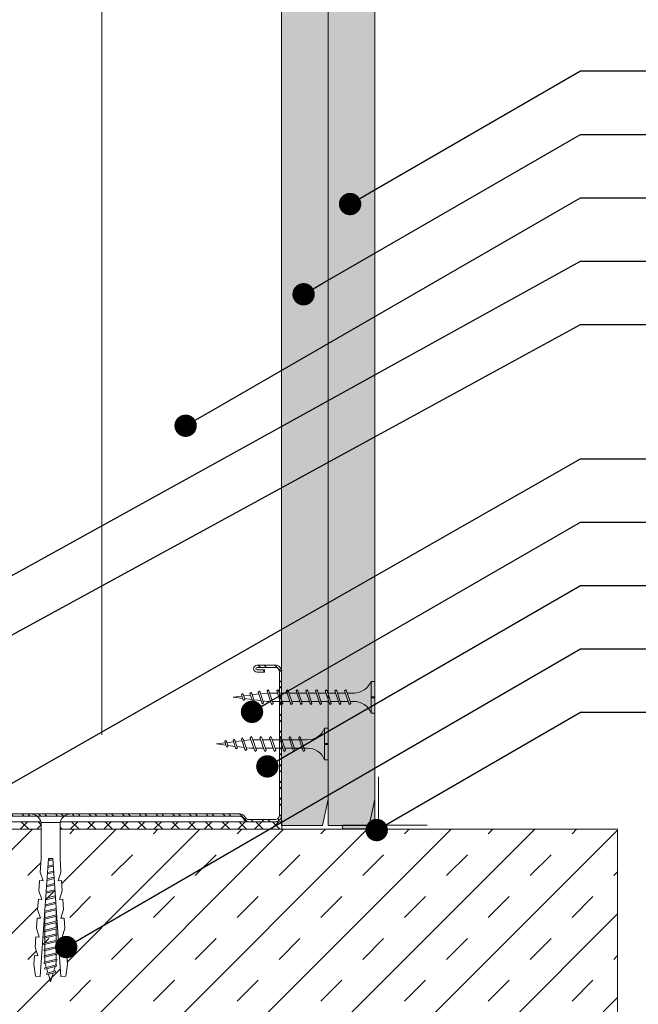
# Model space of a CAD drawing. Units: millimetres. Extents: x 285 to 6585, y 510 to 13875.
# Drawn here: x 903 to 1069, y 6995 to 7259 of the extents above; entities that cross this region are included whole.
import ezdxf
from ezdxf import colors
from ezdxf.entities.mleader import LeaderData, LeaderLine
from ezdxf.math import Vec2, Vec3

# ---------------------------------------------------------------- set-up
doc = ezdxf.new("R2010")
doc.units = ezdxf.units.MM
doc.linetypes.add('DASHED2', pattern=[0.375, 0.25, -0.125])
for name, color, linetype, lineweight in [('DLS_AlçıLevha', 7, 'Continuous', 13), ('DLS_DerzBandı', 7, 'Continuous', 0), ('DLS_DERZTEK', 32, 'Continuous', 0), ('DLS_Dübel', 32, 'Continuous', 0), ('DLS_Hatch', 252, 'Continuous', 0), ('DLS_Hatch_BOARDEX', 30, 'Continuous', 0), ('DLS_Hatch_COREX', 82, 'Continuous', 0), ('DLS_Insulation', 44, 'BATTING', 0), ('DLS_Kesik', 151, 'DASHED2', 5), ('DLS_Multileader', 9, 'Continuous', 0), ('DLS_Profil_C', 4, 'Continuous', 0), ('DLS_Vida', 251, 'Continuous', 0)]:
    doc.layers.add(name, color=color, linetype=linetype, lineweight=lineweight)
doc.styles.get("Standard").update_dxf_attribs({"font": 'arial.ttf'})
doc.linetypes.add('BATTING', pattern='A,0.00254,-2.54,[134,ltypeshp.shx,S=2.54,R=0,X=-2.54,Y=0],-5.08,[134,ltypeshp.shx,S=2.54,R=180,X=2.54,Y=0],-2.54', length=10.16254)

# ---------------------------------------------------------------- blocks, each defined once
blk = doc.blocks.new('*U103')
at = {"layer": 'DLS_Hatch_BOARDEX'}
h = blk.add_hatch(dxfattribs=at)
h.set_pattern_fill('AR-SAND', color=256, scale=0.01, style=0)
h.set_pattern_definition([(37.5, (22.0093, -6e-16), (-0.0160003, 0.489413), [0, -0.38608, 0, -0.4318, 0, -0.41275]), (7.5, (22.0093, -6e-16), (0.449523, 0.716825), [0, -0.20828, 0, -0.34798, 0, -0.13335]), (327.5, (21.6969, -6e-16), (0.7909924, 0.001437), [0, -0.127, 0, -0.4572, 0, -0.5969]), (317.5, (21.6969, -6e-16), (0.763556, 0.22293), [0, -0.0635, 0, -0.29972, 0, -0.3429])])
h.paths.add_polyline_path([(53.089, 1.25), (23.955, 1.25), (23.255, 1.1), (23.255, 0), (53.789, 0), (53.789, 1.1)])
at = {"layer": 'DLS_AlçıLevha'}
blk.add_lwpolyline([(53.089, 1.25), (23.955, 1.25), (23.255, 1.1), (23.255, 0), (53.789, 0), (53.789, 1.1)], close=True, dxfattribs=at)
blk = doc.blocks.new('*U104')
at = {"layer": 'DLS_Hatch_COREX'}
h = blk.add_hatch(dxfattribs=at)
h.set_pattern_fill('AR-SAND', color=256, scale=0.015, style=0)
h.set_pattern_definition([(37.5, (-20.86993, 0), (-0.0240005, 0.73412), [0, -0.57912, 0, -0.6477, 0, -0.619125]), (7.5, (-20.8699, 0), (0.674285, 1.075238), [0, -0.31242, 0, -0.52197, 0, -0.200025]), (327.5, (-21.33856, 0), (1.1864886, 0.002156), [0, -0.1905, 0, -0.6858, 0, -0.89535]), (317.5, (-21.3386, 0), (1.145335, 0.334394), [0, -0.09525, 0, -0.44958, 0, -0.51435])])
h.paths.add_polyline_path([(31.65, 1.25), (2.515, 1.25), (1.815, 1.1), (1.815, 0), (32.35, 0), (32.35, 1.1)])
at = {"layer": 'DLS_AlçıLevha'}
blk.add_lwpolyline([(31.65, 1.25), (2.515, 1.25), (1.815, 1.1), (1.815, 0), (32.35, 0), (32.35, 1.1)], close=True, dxfattribs=at)
blk = doc.blocks.new('DLS_SesYalıtımBandı_50')
h = blk.add_hatch()
h.set_pattern_fill('ANSI37', color=256)
h.set_pattern_definition([(45, (-2656.198, 392.5695), (-2.245064, 2.245064), []), (135, (-2656.198, 392.5695), (-2.245064, -2.245064), [])])
h.paths.add_polyline_path([(74.59, 0), (-24.5, 0), (-24.5, 2), (74.59, 2)])
at = {"color": 1}
blk.add_lwpolyline([(74.59, 0), (-24.5, 0), (-24.5, 2), (74.59, 2)], close=True, dxfattribs=at)
blk = doc.blocks.new('DLS_DerzDolguAlci_DERZTEK_Köşe')
at = {"layer": 'DLS_DERZTEK'}
blk.add_hatch(color=256, dxfattribs=at).paths.add_polyline_path([(-0.7, -0.85), (-0.7, -0.15), (0, 0), (-0.8, 0), (-0.8, -0.85, 0.544733)])
at = {"layer": 'DLS_DerzBandı'}
blk.add_lwpolyline([(0.6, 0.1), (-0.7, 0.1), (-0.7, 1.4)], dxfattribs=at)
at = {"layer": 'DLS_DERZTEK'}
blk.add_lwpolyline([(-0.8, -0.15), (-0.8, -0.85, 0.544733), (-0.7, -0.85), (-0.7, -0.15), (0, 0), (-0.8, 0)], format="xyb", close=True, dxfattribs=at)
blk = doc.blocks.new('DLS_Vida_Dubel')
blk.add_wipeout([(-0.229, -0.252), (-0.229, 0.252), (-1.559, 0.278), (-1.794, 0.202), (-1.788, 0.294), (-2.062, 0.313), (-2.297, 0.237), (-2.294, 0.329), (-2.565, 0.348), (-2.8, 0.273), (-2.794, 0.364), (-3.068, 0.383), (-3.303, 0.308), (-3.297, 0.399), (-3.571, 0.418), (-3.806, 0.343), (-3.8, 0.434), (-4.028, 0.45), (-4.353, 0.404), (-4.362, 0.276), (-1.193, 0.055), (-1.193, -0.055), (-4.362, -0.276), (-4.353, -0.404), (-4.028, -0.45), (-3.8, -0.434), (-3.806, -0.343), (-3.571, -0.418), (-3.297, -0.399), (-3.303, -0.308), (-3.068, -0.383), (-2.794, -0.364), (-2.8, -0.273), (-2.565, -0.348), (-2.291, -0.329), (-2.297, -0.237), (-2.062, -0.313), (-1.788, -0.294), (-1.794, -0.202), (-1.559, -0.278), (-1.193, -0.252)])
at = {"layer": 'DLS_Vida'}
for p, q in [((-4.263, 0.071), (-4.5, 0)), ((-4.25, 0.123), (-4.306, -0.105)), ((-4.213, 0.123), (-4.268, -0.105)), ((-4.095, 0.121), (-4.222, 0.083)), ((-4.086, 0.16), (-4.164, -0.158)), ((-4.048, 0.16), (-4.126, -0.158)), ((-3.996, 0.151), (-4.055, 0.134)), ((-3.931, 0.17), (-4.014, -0.17)), ((-3.996, 0.151), (-3.935, 0.151)), ((-3.893, 0.17), (-3.976, -0.17)), ((-3.897, 0.151), (-3.765, 0.151)), ((-3.76, 0.17), (-3.843, -0.17)), ((-3.723, 0.17), (-3.806, -0.17)), ((-3.727, 0.151), (-3.595, 0.151)), ((-3.59, 0.17), (-3.673, -0.17)), ((-3.552, 0.17), (-3.635, -0.17)), ((-3.557, 0.151), (-3.424, 0.151)), ((-3.42, 0.17), (-3.503, -0.17)), ((-3.382, 0.17), (-3.465, -0.17)), ((-3.387, 0.151), (-3.254, 0.151)), ((-3.25, 0.17), (-3.333, -0.17)), ((-3.212, 0.17), (-3.295, -0.17)), ((-3.216, 0.151), (-3.084, 0.151)), ((-3.08, 0.17), (-3.162, -0.17)), ((-3.042, 0.17), (-3.125, -0.17)), ((-3.046, 0.151), (-2.914, 0.151)), ((-2.909, 0.17), (-2.992, -0.17)), ((-2.872, 0.17), (-2.954, -0.17)), ((-2.876, 0.151), (-2.744, 0.151)), ((-2.741, 0.163), (-2.822, -0.168)), ((-2.704, 0.16), (-2.783, -0.166)), ((-2.706, 0.151), (-2.577, 0.151)), ((-2.573, 0.151), (-2.648, -0.156)), ((-2.536, 0.148), (-2.61, -0.154)), ((-2.406, 0.139), (-2.475, -0.144)), ((-2.369, 0.137), (-2.437, -0.141)), ((-2.239, 0.128), (-2.302, -0.132)), ((-2.201, 0.125), (-2.264, -0.129)), ((-2.071, 0.116), (-2.129, -0.12)), ((-2.034, 0.113), (-2.09, -0.117)), ((-1.904, 0.104), (-1.956, -0.108)), ((-1.867, 0.102), (-1.917, -0.105)), ((-1.736, 0.092), (-1.782, -0.096)), ((-1.699, 0.09), (-1.744, -0.093)), ((-1.569, 0.081), (-1.609, -0.084)), ((-1.532, 0.078), (-1.571, -0.081)), ((-1.402, 0.069), (-1.436, -0.071)), ((-1.365, 0.066), (-1.398, -0.069)), ((-1.234, 0.057), (-1.263, -0.059)), ((-1.197, 0.055), (-1.224, -0.057)), ((-4.295, -0.061), (-4.5, 0)), ((-4.151, -0.105), (-4.26, -0.072)), ((-4.008, -0.148), (-4.116, -0.115)), ((-3.971, -0.151), (-3.839, -0.151)), ((-3.801, -0.151), (-3.669, -0.151)), ((-3.631, -0.151), (-3.498, -0.151)), ((-3.461, -0.151), (-3.328, -0.151)), ((-3.29, -0.151), (-3.158, -0.151)), ((-3.12, -0.151), (-2.988, -0.151)), ((-2.95, -0.151), (-2.817, -0.151)), ((-2.78, -0.151), (-2.647, -0.151)), ((-2.609, -0.151), (-2.577, -0.151))]:
    blk.add_line(p, q, dxfattribs=at)
for centre, start, end in [((-4.232, 0.086), 62.6125, 117.3876), ((-4.067, 0.124), 62.6125, 117.3876), ((-3.912, 0.133), 62.6125, 117.3876), ((-3.742, 0.133), 62.6125, 117.3876), ((-3.571, 0.133), 62.6125, 117.3876), ((-3.401, 0.133), 62.6125, 117.3876), ((-3.231, 0.133), 62.6125, 117.3876), ((-3.061, 0.133), 62.6125, 117.3876), ((-2.89, 0.133), 62.6125, 117.3876), ((-4.287, -0.069), 242.6125, 297.3876), ((-4.145, -0.121), 242.6125, 297.3876), ((-3.995, -0.133), 242.6125, 297.3876), ((-3.824, -0.133), 242.6125, 297.3876), ((-3.654, -0.133), 242.6125, 297.3876), ((-3.484, -0.133), 242.6125, 297.3876), ((-3.314, -0.133), 242.6125, 297.3876), ((-3.144, -0.133), 242.6125, 297.3876), ((-2.973, -0.133), 242.6125, 297.3876)]:
    blk.add_arc(centre, 0.041, start, end, dxfattribs=at)
blk.add_wipeout([(-0.229, -0.252), (-0.16, -0.275), (-0.098, -0.325), (-0.051, -0.376), (-0.018, -0.443), (-0.004, -0.495), (0, -0.55), (0, 0.55), (-0.005, 0.488), (-0.025, 0.427), (-0.051, 0.381), (-0.077, 0.346), (-0.111, 0.313), (-0.134, 0.296), (-0.17, 0.274), (-0.207, 0.259), (-0.229, 0.252)])
at = {"layer": 'DLS_Dübel'}
blk.add_lwpolyline([(-1.193, -0.252), (-0.229, -0.252), (-0.229, 0.252), (-1.193, 0.252), (-1.559, 0.278), (-1.794, 0.202), (-1.788, 0.294), (-2.062, 0.313), (-2.297, 0.237), (-2.291, 0.329), (-2.565, 0.348), (-2.8, 0.273), (-2.794, 0.364), (-3.068, 0.383), (-3.303, 0.308), (-3.297, 0.399), (-3.571, 0.418), (-3.806, 0.343), (-3.8, 0.434), (-4.028, 0.45), (-4.353, 0.404), (-4.362, 0.276), (-1.193, 0.055), (-1.193, -0.055), (-4.362, -0.276), (-4.353, -0.404), (-4.028, -0.45), (-3.8, -0.434), (-3.806, -0.343), (-3.571, -0.418), (-3.297, -0.399), (-3.303, -0.308), (-3.068, -0.383), (-2.794, -0.364), (-2.8, -0.273), (-2.565, -0.348), (-2.291, -0.329), (-2.297, -0.237), (-2.062, -0.313), (-1.788, -0.294), (-1.794, -0.202), (-1.559, -0.278)], close=True, dxfattribs=at)
at = {"layer": 'DLS_Vida'}
blk.add_line((0, 0.55), (0, -0.55), dxfattribs=at)
for centre, start, end in [((-0.308, 0.55), 284.8629, 360), ((-0.308, -0.55), 360, 75.1371)]:
    blk.add_arc(centre, 0.308, start, end, dxfattribs=at)
blk = doc.blocks.new('_Dot')
at = {"color": 0, "linetype": 'ByBlock', "lineweight": -2}
blk.add_line((-0.5, 0), (-1, 0), dxfattribs=at)
at = {"color": 0, "linetype": 'ByBlock', "const_width": 0.5}
blk.add_lwpolyline([(-0.25, 0, 1), (0.25, 0, 1)], format="xyb", close=True, dxfattribs=at)
blk = doc.blocks.new('DLS_Vida_BoardeXBorazan_30')
for p, q in [((0, 0), (0.1, 0)), ((0, 0), (0.1, 0)), ((0, 0), (0, -0.411)), ((0.1, 0), (0.1, -0.85)), ((0.628, -0.257), (0.66, -0.225)), ((0.66, -0.225), (0.628, -0.257)), ((0.647, -0.313), (0.628, -0.257)), ((0.628, -0.257), (0.741, -0.594)), ((0.66, -0.225), (0.678, -0.257)), ((0.66, -0.225), (0.678, -0.257)), ((0.678, -0.257), (0.697, -0.313)), ((0.678, -0.257), (0.791, -0.594)), ((0.888, -0.257), (0.92, -0.225)), ((0.92, -0.225), (0.888, -0.257)), ((0.907, -0.313), (0.888, -0.257)), ((0.888, -0.257), (1.001, -0.594)), ((0.92, -0.225), (0.938, -0.257)), ((0.92, -0.225), (0.938, -0.257)), ((0.938, -0.257), (0.957, -0.313)), ((0.938, -0.257), (1.051, -0.594)), ((1.148, -0.257), (1.18, -0.225)), ((1.18, -0.225), (1.148, -0.257)), ((1.167, -0.313), (1.148, -0.257)), ((1.148, -0.257), (1.261, -0.594)), ((1.18, -0.225), (1.198, -0.257)), ((1.18, -0.225), (1.198, -0.257)), ((1.198, -0.257), (1.217, -0.313)), ((1.198, -0.257), (1.311, -0.594)), ((1.408, -0.257), (1.44, -0.225)), ((1.44, -0.225), (1.408, -0.257)), ((1.427, -0.313), (1.408, -0.257)), ((1.408, -0.257), (1.521, -0.594)), ((1.44, -0.225), (1.458, -0.257)), ((1.44, -0.225), (1.458, -0.257)), ((1.458, -0.257), (1.477, -0.313)), ((1.458, -0.257), (1.571, -0.594)), ((1.668, -0.257), (1.7, -0.225)), ((1.7, -0.225), (1.668, -0.257)), ((1.687, -0.313), (1.668, -0.257)), ((1.668, -0.257), (1.781, -0.594)), ((1.7, -0.225), (1.718, -0.257)), ((1.7, -0.225), (1.718, -0.257)), ((1.718, -0.257), (1.737, -0.313)), ((1.718, -0.257), (1.831, -0.594)), ((1.928, -0.257), (1.96, -0.225)), ((1.96, -0.225), (1.928, -0.257)), ((1.947, -0.313), (1.928, -0.257)), ((1.928, -0.257), (2.041, -0.594)), ((1.96, -0.225), (1.978, -0.257)), ((1.96, -0.225), (1.978, -0.257)), ((1.978, -0.257), (1.997, -0.313)), ((1.978, -0.257), (2.091, -0.594)), ((2.185, -0.278), (2.216, -0.246)), ((2.216, -0.246), (2.185, -0.278)), ((2.216, -0.246), (2.234, -0.278)), ((2.216, -0.246), (2.234, -0.278)), ((0, -0.411), (0.1, -0.411)), ((0.1, -0.411), (0, -0.411)), ((0, -0.411), (0.1, -0.411)), ((0, -0.439), (0, -0.85)), ((0.1, -0.439), (0, -0.439)), ((0, -0.439), (0.1, -0.439)), ((0.558, -0.313), (1.167, -0.313)), ((0.566, -0.313), (1.167, -0.313)), ((1.217, -0.313), (1.427, -0.313)), ((1.217, -0.313), (1.427, -0.313)), ((1.477, -0.313), (1.687, -0.313)), ((1.477, -0.313), (1.687, -0.313)), ((1.737, -0.313), (1.947, -0.313)), ((1.737, -0.313), (1.947, -0.313)), ((1.997, -0.313), (2.1, -0.313)), ((1.997, -0.313), (2.1, -0.313)), ((2.1, -0.313), (2.2, -0.325)), ((2.1, -0.313), (2.2, -0.325)), ((2.265, -0.517), (2.1, -0.537)), ((2.265, -0.517), (2.1, -0.537)), ((2.2, -0.325), (2.185, -0.278)), ((2.185, -0.278), (2.279, -0.558)), ((2.234, -0.278), (2.252, -0.332)), ((2.234, -0.278), (2.329, -0.558)), ((2.252, -0.332), (2.446, -0.356)), ((2.252, -0.332), (2.446, -0.356)), ((2.279, -0.558), (2.265, -0.517)), ((2.491, -0.489), (2.313, -0.511)), ((2.491, -0.489), (2.313, -0.511)), ((2.313, -0.511), (2.329, -0.558)), ((2.436, -0.325), (2.467, -0.293)), ((2.467, -0.293), (2.436, -0.325)), ((2.446, -0.356), (2.436, -0.325)), ((2.436, -0.325), (2.502, -0.521)), ((2.467, -0.293), (2.485, -0.325)), ((2.467, -0.293), (2.485, -0.325)), ((2.485, -0.325), (2.498, -0.362)), ((2.485, -0.325), (2.552, -0.521)), ((2.502, -0.521), (2.491, -0.489)), ((2.498, -0.362), (2.692, -0.386)), ((2.498, -0.362), (2.692, -0.386)), ((2.52, -0.553), (2.502, -0.521)), ((2.52, -0.553), (2.502, -0.521)), ((2.552, -0.521), (2.52, -0.553)), ((2.52, -0.553), (2.552, -0.521)), ((2.717, -0.46), (2.539, -0.483)), ((2.717, -0.46), (2.539, -0.483)), ((2.539, -0.483), (2.552, -0.521)), ((2.687, -0.372), (2.718, -0.34)), ((2.718, -0.34), (2.687, -0.372)), ((2.692, -0.386), (2.687, -0.372)), ((2.687, -0.372), (2.726, -0.488)), ((2.726, -0.488), (2.717, -0.46)), ((2.718, -0.34), (2.737, -0.372)), ((2.718, -0.34), (2.737, -0.372)), ((2.744, -0.52), (2.726, -0.488)), ((2.744, -0.52), (2.726, -0.488)), ((2.737, -0.372), (2.744, -0.393)), ((2.737, -0.372), (2.776, -0.488)), ((2.744, -0.393), (3, -0.425)), ((2.744, -0.393), (3, -0.425)), ((2.776, -0.488), (2.744, -0.52)), ((2.744, -0.52), (2.776, -0.488)), ((3, -0.425), (2.764, -0.454)), ((3, -0.425), (2.764, -0.454)), ((2.764, -0.454), (2.776, -0.488)), ((1.243, -0.537), (0.566, -0.537)), ((0.566, -0.537), (1.243, -0.537)), ((0.741, -0.594), (0.723, -0.537)), ((0.76, -0.625), (0.741, -0.594)), ((0.76, -0.625), (0.741, -0.594)), ((0.791, -0.594), (0.76, -0.625)), ((0.76, -0.625), (0.791, -0.594)), ((0.772, -0.537), (0.791, -0.594)), ((1.001, -0.594), (0.983, -0.537)), ((1.02, -0.625), (1.001, -0.594)), ((1.02, -0.625), (1.001, -0.594)), ((1.051, -0.594), (1.02, -0.625)), ((1.02, -0.625), (1.051, -0.594)), ((1.032, -0.537), (1.051, -0.594)), ((1.261, -0.594), (1.243, -0.537)), ((1.28, -0.625), (1.261, -0.594)), ((1.28, -0.625), (1.261, -0.594)), ((1.311, -0.594), (1.28, -0.625)), ((1.28, -0.625), (1.311, -0.594)), ((1.292, -0.537), (1.311, -0.594)), ((1.503, -0.537), (1.292, -0.537)), ((1.292, -0.537), (1.503, -0.537)), ((1.521, -0.594), (1.503, -0.537)), ((1.54, -0.625), (1.521, -0.594)), ((1.54, -0.625), (1.521, -0.594)), ((1.571, -0.594), (1.54, -0.625)), ((1.54, -0.625), (1.571, -0.594)), ((1.552, -0.537), (1.571, -0.594)), ((1.763, -0.537), (1.552, -0.537)), ((1.552, -0.537), (1.763, -0.537)), ((1.781, -0.594), (1.763, -0.537)), ((1.8, -0.625), (1.781, -0.594)), ((1.8, -0.625), (1.781, -0.594)), ((1.831, -0.594), (1.8, -0.625)), ((1.8, -0.625), (1.831, -0.594)), ((1.812, -0.537), (1.831, -0.594)), ((2.023, -0.537), (1.812, -0.537)), ((1.812, -0.537), (2.023, -0.537)), ((2.041, -0.594), (2.023, -0.537)), ((2.06, -0.625), (2.041, -0.594)), ((2.06, -0.625), (2.041, -0.594)), ((2.091, -0.594), (2.06, -0.625)), ((2.06, -0.625), (2.091, -0.594)), ((2.072, -0.537), (2.091, -0.594)), ((2.1, -0.537), (2.072, -0.537)), ((2.072, -0.537), (2.1, -0.537)), ((2.297, -0.59), (2.279, -0.558)), ((2.297, -0.59), (2.279, -0.558)), ((2.329, -0.558), (2.297, -0.59)), ((2.297, -0.59), (2.329, -0.558)), ((0, -0.85), (0.1, -0.85))]:
    blk.add_line(p, q)
for centre, start, end in [((0.558, 0.179), 201.3836, 270.9386), ((0.558, -1.029), 89.0607, 158.6164)]:
    blk.add_arc(centre, 0.492, start, end)
blk = doc.blocks.new('DLS_Profil_Boardex_DC50')
h = blk.add_hatch()
h.set_pattern_fill('STEEL', color=256, scale=0.1)
h.set_pattern_definition([(45, (-138.25525, 426.21733), (-0.2245064, 0.2245064), []), (45, (-138.25525, 426.37608), (-0.2245064, 0.2245064), [])])
edge = h.paths.add_edge_path()
edge.add_line((6.995, -3.89), (6.795, -3.89))
edge.add_arc((6.795, -3.985), 0.095, 90, 270)
edge.add_line((6.795, -4.08), (7.275, -4.08))
edge.add_arc((7.275, -3.905), 0.175, -90, 0)
edge.add_line((7.45, -3.905), (7.45, -0.055))
edge.add_arc((7.275, -0.055), 0.175, 0, 90)
edge.add_line((7.275, 0.12), (6.567, 0.12))
edge.add_arc((6.562, -0.035), 0.155, 88.2579, 146.813)
edge.add_arc((6.297, 0.118), 0.152, -77.515, -26.6862, ccw=False)
edge.add_line((6.33, -0.03), (-1.326, -0.03))
edge.add_arc((-1.266, 0.155), 0.194, 208.6109, 251.7294, ccw=False)
edge.add_arc((-1.567, -0.057), 0.177, 41.9677, 89.8877)
edge.add_line((-1.567, 0.12), (-2.275, 0.12))
edge.add_arc((-2.275, -0.055), 0.175, 90, 180)
edge.add_line((-2.45, -0.055), (-2.45, -5.005))
edge.add_arc((-2.275, -5.005), 0.175, 180, 270)
edge.add_line((-2.275, -5.18), (-1.795, -5.18))
edge.add_arc((-1.795, -5.085), 0.095, -90, 90)
edge.add_line((-1.795, -4.99), (-1.995, -4.99))
edge.add_line((-1.995, -4.99), (-1.995, -5.05))
edge.add_line((-1.995, -5.05), (-1.795, -5.05))
edge.add_arc((-1.795, -5.085), 0.035, -90, 90, ccw=False)
edge.add_line((-1.795, -5.12), (-2.275, -5.12))
edge.add_arc((-2.275, -5.005), 0.115, -180, -90, ccw=False)
edge.add_line((-2.39, -5.005), (-2.39, -0.055))
edge.add_arc((-2.275, -0.055), 0.115, 90, 180, ccw=False)
edge.add_line((-2.275, 0.06), (-1.567, 0.06))
edge.add_arc((-1.565, -0.045), 0.105, 32.902, 91.0271, ccw=False)
edge.add_arc((-1.323, 0.077), 0.167, 202.9343, 266.3556)
edge.add_line((-1.333, -0.09), (6.344, -0.09))
edge.add_arc((6.303, 0.115), 0.209, -78.8536, -24.853)
edge.add_arc((6.568, -0.042), 0.103, 90.4181, 137.3245, ccw=False)
edge.add_line((6.567, 0.06), (7.275, 0.06))
edge.add_arc((7.275, -0.055), 0.115, 0, 90, ccw=False)
edge.add_line((7.39, -0.055), (7.39, -3.905))
edge.add_arc((7.275, -3.905), 0.115, -90, 0, ccw=False)
edge.add_line((7.275, -4.02), (6.795, -4.02))
edge.add_arc((6.795, -3.985), 0.035, -270, -90, ccw=False)
edge.add_line((6.795, -3.95), (6.995, -3.95))
edge.add_line((6.995, -3.95), (6.995, -3.89))
blk.add_lwpolyline([(6.995, -3.89), (6.795, -3.89, 1), (6.795, -4.08), (7.275, -4.08, 0.414214), (7.45, -3.905), (7.45, -0.055, 0.414214), (7.275, 0.12), (6.567, 0.12, 0.261204), (6.433, 0.05, -0.225491), (6.33, -0.03), (-1.326, -0.03, -0.190392), (-1.436, 0.061, 0.212192), (-1.567, 0.12), (-2.275, 0.12, 0.414214), (-2.45, -0.055), (-2.45, -5.005, 0.414214), (-2.275, -5.18), (-1.795, -5.18, 1), (-1.795, -4.99), (-1.995, -4.99), (-1.995, -5.05), (-1.795, -5.05, -1), (-1.795, -5.12), (-2.275, -5.12, -0.414214), (-2.39, -5.005), (-2.39, -0.055, -0.414214), (-2.275, 0.06), (-1.567, 0.06, -0.2592), (-1.477, 0.012, 0.284015), (-1.333, -0.09), (6.344, -0.09, 0.240082), (6.493, 0.027, -0.207574), (6.567, 0.06), (7.275, 0.06, -0.414214), (7.39, -0.055), (7.39, -3.905, -0.414214), (7.275, -4.02), (6.795, -4.02, -1), (6.795, -3.95), (6.995, -3.95)], format="xyb", close=True)
blk = doc.blocks.new('DLS_Vida_Borazan_38')
for p, q in [((0, -0.411), (0, 0)), ((0, 0), (0.1, 0)), ((0.1, -0.85), (0.1, 0)), ((0.648, -0.594), (0.761, -0.257)), ((0.698, -0.594), (0.811, -0.257)), ((0.78, -0.225), (0.761, -0.257)), ((0.78, -0.225), (0.811, -0.257)), ((0.908, -0.594), (1.021, -0.257)), ((0.958, -0.594), (1.071, -0.257)), ((1.04, -0.225), (1.021, -0.257)), ((1.04, -0.225), (1.071, -0.257)), ((1.168, -0.594), (1.281, -0.257)), ((1.218, -0.594), (1.331, -0.257)), ((1.3, -0.225), (1.281, -0.257)), ((1.3, -0.225), (1.331, -0.257)), ((1.428, -0.594), (1.541, -0.257)), ((1.478, -0.594), (1.591, -0.257)), ((1.56, -0.225), (1.541, -0.257)), ((1.56, -0.225), (1.591, -0.257)), ((1.688, -0.594), (1.801, -0.257)), ((1.738, -0.594), (1.851, -0.257)), ((1.82, -0.225), (1.801, -0.257)), ((1.82, -0.225), (1.851, -0.257)), ((1.948, -0.594), (2.061, -0.257)), ((1.998, -0.594), (2.111, -0.257)), ((2.08, -0.225), (2.061, -0.257)), ((2.08, -0.225), (2.111, -0.257)), ((2.208, -0.594), (2.321, -0.257)), ((2.258, -0.594), (2.371, -0.257)), ((2.34, -0.225), (2.321, -0.257)), ((2.34, -0.225), (2.371, -0.257)), ((2.468, -0.594), (2.581, -0.257)), ((2.518, -0.594), (2.631, -0.257)), ((2.6, -0.225), (2.581, -0.257)), ((2.6, -0.225), (2.631, -0.257)), ((2.728, -0.594), (2.841, -0.257)), ((2.778, -0.594), (2.891, -0.257)), ((2.86, -0.225), (2.841, -0.257)), ((2.86, -0.225), (2.891, -0.257)), ((3.097, -0.26), (3.079, -0.292)), ((3.097, -0.26), (3.129, -0.292)), ((0, -0.411), (0.1, -0.411)), ((0.1, -0.411), (0, -0.411)), ((0, -0.411), (0.1, -0.411)), ((0.1, -0.439), (0, -0.439)), ((0, -0.439), (0.1, -0.439)), ((0, -0.85), (0, -0.439)), ((0.55, -0.313), (0.743, -0.313)), ((0.571, -0.313), (0.743, -0.313)), ((0.792, -0.313), (1.003, -0.313)), ((1.051, -0.313), (1.262, -0.313)), ((1.052, -0.313), (1.263, -0.313)), ((1.312, -0.313), (1.523, -0.313)), ((1.571, -0.313), (1.782, -0.313)), ((1.572, -0.313), (1.783, -0.313)), ((1.832, -0.313), (2.043, -0.313)), ((2.092, -0.313), (2.303, -0.313)), ((2.352, -0.313), (2.563, -0.313)), ((2.612, -0.313), (2.823, -0.313)), ((2.872, -0.313), (2.9, -0.313)), ((3.065, -0.333), (2.9, -0.313)), ((2.9, -0.537), (3, -0.525)), ((2.985, -0.572), (3.079, -0.292)), ((3.034, -0.572), (3.129, -0.292)), ((3.052, -0.518), (3.246, -0.494)), ((3.291, -0.361), (3.113, -0.339)), ((3.236, -0.525), (3.302, -0.329)), ((3.267, -0.557), (3.236, -0.525)), ((3.267, -0.557), (3.285, -0.525)), ((3.285, -0.525), (3.352, -0.329)), ((3.298, -0.488), (3.492, -0.464)), ((3.32, -0.297), (3.302, -0.329)), ((3.32, -0.297), (3.352, -0.329)), ((3.517, -0.39), (3.339, -0.367)), ((3.487, -0.478), (3.526, -0.362)), ((3.518, -0.51), (3.487, -0.478)), ((3.518, -0.51), (3.537, -0.478)), ((3.544, -0.33), (3.526, -0.362)), ((3.537, -0.478), (3.576, -0.362)), ((3.544, -0.33), (3.576, -0.362)), ((3.544, -0.457), (3.8, -0.425)), ((3.8, -0.425), (3.564, -0.396)), ((0.55, -0.537), (0.667, -0.537)), ((0.57, -0.537), (0.667, -0.537)), ((0.68, -0.625), (0.648, -0.594)), ((0.68, -0.625), (0.698, -0.594)), ((0.717, -0.537), (0.927, -0.537)), ((0.94, -0.625), (0.908, -0.594)), ((0.94, -0.625), (0.958, -0.594)), ((0.976, -0.537), (1.186, -0.537)), ((0.977, -0.537), (1.187, -0.537)), ((1.2, -0.625), (1.168, -0.594)), ((1.2, -0.625), (1.218, -0.594)), ((1.237, -0.537), (1.447, -0.537)), ((1.46, -0.625), (1.428, -0.594)), ((1.46, -0.625), (1.478, -0.594)), ((1.496, -0.537), (1.706, -0.537)), ((1.497, -0.537), (1.707, -0.537)), ((1.72, -0.625), (1.688, -0.594)), ((1.72, -0.625), (1.738, -0.594)), ((1.757, -0.537), (1.967, -0.537)), ((1.98, -0.625), (1.948, -0.594)), ((1.98, -0.625), (1.998, -0.594)), ((2.017, -0.537), (2.227, -0.537)), ((2.24, -0.625), (2.208, -0.594)), ((2.24, -0.625), (2.258, -0.594)), ((2.277, -0.537), (2.487, -0.537)), ((2.5, -0.625), (2.468, -0.594)), ((2.5, -0.625), (2.518, -0.594)), ((2.537, -0.537), (2.747, -0.537)), ((2.76, -0.625), (2.728, -0.594)), ((2.76, -0.625), (2.778, -0.594)), ((2.797, -0.537), (2.9, -0.537)), ((3.016, -0.604), (2.985, -0.572)), ((3.016, -0.604), (3.034, -0.572)), ((0, -0.85), (0.1, -0.85))]:
    blk.add_line(p, q)
for centre, radius, start, end in [((0.561, 0.183), 0.496, 201.6721, 271.2278), ((0.56, -1.032), 0.495, 88.8401, 158.3955)]:
    blk.add_arc(centre, radius, start, end)

msp = doc.modelspace()

# ---------------------------------------------------------------- hatches: boundary and pattern name
at = {"layer": 'DLS_Hatch'}
h = msp.add_hatch(dxfattribs=at)
h.set_pattern_fill('TRANS', color=256, scale=2.5, angle=45, style=0)
h.set_pattern_definition([(45, (518.103, 13792.701), (-11.22532, 11.22532), []), (45, (512.49, 13798.314), (-11.22532, 11.22532), [7.9375, -7.9375])])
h.paths.add_polyline_path([(874.44, 6852.81), (874.44, 7041.91), (1063.54, 7041.91), (1063.54, 6852.81)])

# ---------------------------------------------------------------- linework, layer by layer
msp.add_lwpolyline([(874.44, 6852.81), (874.44, 7041.91), (1063.54, 7041.91), (1063.54, 6852.81)], close=True, dxfattribs=at)
at = {"layer": 'DLS_Insulation', "ltscale": 4.3}
msp.add_line((925.27, 7067.2), (925.27, 7378.77), dxfattribs=at)
at = {"layer": 'DLS_Kesik', "ltscale": 50}
msp.add_line((973.44, 7043.97), (973.44, 7348.26), dxfattribs=at)

# ---------------------------------------------------------------- block references
at = {"yscale": 10, "zscale": 10, "rotation": 270}
for name, p, xscale in [('*U103', (973.44, 7580.81), 10), ('*U104', (985.94, 7024.76), -10), ('DLS_DerzDolguAlci_DERZTEK_Köşe', (998.44, 7049.97), -10)]:
    msp.add_blockref(name, p, dxfattribs=dict(at, xscale=xscale))
at = {"layer": 'DLS_Hatch', "xscale": -1, "rotation": 180}
msp.add_blockref('DLS_SesYalıtımBandı_50', (898.94, 7043.91), dxfattribs=at)
at = {"layer": 'DLS_Vida', "xscale": -10, "yscale": 10, "zscale": 10}
msp.add_blockref('DLS_Vida_Borazan_38', (998.44, 7081.56), dxfattribs=at)
at = {"layer": 'DLS_Vida', "xscale": 10.00000000000001, "yscale": 10.00000000000001, "zscale": 10.00000000000001, "rotation": 180}
msp.add_blockref('DLS_Vida_BoardeXBorazan_30', (985.94, 7060.51), dxfattribs=at)

# ---------------------------------------------------------------- leaders
at = {"layer": 'DLS_Multileader'}
ml = msp.add_multileader_mtext('Standard', dxfattribs=at)
ml.set_content('COREX (12,5 mm)', color=256)
ml.set_leader_properties(color=256)
ml.set_arrow_properties(name='DOT')
ml.build(insert=Vec2(0, 0))
ml.multileader.update_dxf_attribs({"dogleg_length": 20, "arrow_head_size": 6})
ctx = ml.context
ctx.base_point, ctx.char_height, ctx.arrow_head_size, ctx.landing_gap_size, ctx.plane_origin = Vec3(1073.62, 7245.26), 12, 6, 10, Vec3(954.09, 7187.8)
notes = []
notes.append((ctx, [(0, (1, 1, 0), (1053.62, 7245.26), (1, 0), 20, [(0, [(991.8, 7209.57)], 0, [])])]))
ctx.mtext.insert, ctx.mtext.flow_direction = Vec3(1083.62, 7253.02), 5
ml = msp.add_multileader_mtext('Standard', dxfattribs=at)
ml.set_content('BoardeX (12,5 mm)', color=256)
ml.set_leader_properties(color=256)
ml.set_arrow_properties(name='DOT')
ml.build(insert=Vec2(0, 0))
ml.multileader.update_dxf_attribs({"dogleg_length": 20, "arrow_head_size": 6})
ctx = ml.context
ctx.base_point, ctx.char_height, ctx.arrow_head_size, ctx.landing_gap_size, ctx.plane_origin = Vec3(1073.62, 7228.26), 12, 6, 10, Vec3(954.09, 7170.8)
notes.append((ctx, [(0, (1, 1, 0), (1053.62, 7228.26), (1, 0), 20, [(0, [(979.33, 7185.37)], 0, [])])]))
ctx.mtext.insert, ctx.mtext.flow_direction = Vec3(1083.62, 7236.02), 5
ml = msp.add_multileader_mtext('Standard', dxfattribs=at)
ml.set_content('Cam yünü / Taş yünü', color=256)
ml.set_leader_properties(color=256)
ml.set_arrow_properties(name='DOT')
ml.build(insert=Vec2(0, 0))
ml.multileader.update_dxf_attribs({"dogleg_length": 20, "arrow_head_size": 6})
ctx = ml.context
ctx.base_point, ctx.char_height, ctx.arrow_head_size, ctx.landing_gap_size, ctx.plane_origin = Vec3(1073.62, 7211.26), 12, 6, 10, Vec3(954.09, 7153.8)
notes.append((ctx, [(0, (1, 1, 0), (1053.62, 7211.26), (1, 0), 20, [(0, [(947.7, 7150.11)], 0, [])])]))
ctx.mtext.insert, ctx.mtext.flow_direction = Vec3(1083.62, 7219.02), 5
ml = msp.add_multileader_mtext('Standard', dxfattribs=at)
ml.set_content('BoardeX Omega profili (26x25x26; 0,5 mm){\\A1; \\H0.7x;\\S(4)^ ;}', color=256)
ml.set_leader_properties(color=256)
ml.set_arrow_properties(name='DOT')
ml.build(insert=Vec2(0, 0))
ml.multileader.update_dxf_attribs({"dogleg_length": 20, "arrow_head_size": 6})
ctx = ml.context
ctx.base_point, ctx.char_height, ctx.arrow_head_size, ctx.landing_gap_size, ctx.plane_origin = Vec3(1073.62, 7194.26), 12, 6, 10, Vec3(954.09, 7136.8)
notes.append((ctx, [(0, (1, 1, 0), (1053.62, 7194.26), (1, 0), 20, [(0, [(874.44, 7095.18)], 0, [])])]))
ctx.mtext.insert, ctx.mtext.flow_direction = Vec3(1083.62, 7202.02), 5
ml = msp.add_multileader_mtext('Standard', dxfattribs=at)
ml.set_content('Drillex şapkalı vida', color=256)
ml.set_leader_properties(color=256)
ml.set_arrow_properties(name='DOT')
ml.build(insert=Vec2(0, 0))
ml.multileader.update_dxf_attribs({"dogleg_length": 20, "arrow_head_size": 6})
ctx = ml.context
ctx.base_point, ctx.char_height, ctx.arrow_head_size, ctx.landing_gap_size, ctx.plane_origin = Vec3(1073.62, 7177.26), 12, 6, 10, Vec3(954.09, 7119.8)
notes.append((ctx, [(0, (1, 1, 0), (1053.62, 7177.26), (1, 0), 20, [(0, [(876.26, 7080.45)], 0, [])])]))
ctx.mtext.insert, ctx.mtext.flow_direction = Vec3(1083.62, 7184.93), 5
ml = msp.add_multileader_mtext('Standard', dxfattribs=at)
ml.set_content('\\A1;Borazan vida (38 mm) {\\H0.7x;\\S(3)^ ;}', color=256)
ml.set_leader_properties(color=256)
ml.set_arrow_properties(name='DOT')
ml.build(insert=Vec2(0, 0))
ml.multileader.update_dxf_attribs({"dogleg_length": 20, "arrow_head_size": 6})
ctx = ml.context
ctx.base_point, ctx.char_height, ctx.arrow_head_size, ctx.landing_gap_size, ctx.plane_origin = Vec3(1073.62, 7124.26), 12, 6, 10, Vec3(954.09, 7066.8)
notes.append((ctx, [(0, (1, 1, 0), (1053.62, 7124.26), (1, 0), 20, [(0, [(965.5, 7073.38)], 0, [])])]))
ctx.mtext.insert, ctx.mtext.flow_direction = Vec3(1083.62, 7132.02), 5
ml = msp.add_multileader_mtext('Standard', dxfattribs=at)
ml.set_content('\\A1;BoardeX Borazan vida (30 mm) {\\H0.7x;\\S(2)^ ;}', color=256)
ml.set_leader_properties(color=256)
ml.set_arrow_properties(name='DOT')
ml.build(insert=Vec2(0, 0))
ml.multileader.update_dxf_attribs({"dogleg_length": 20, "arrow_head_size": 6})
ctx = ml.context
ctx.base_point, ctx.char_height, ctx.arrow_head_size, ctx.landing_gap_size, ctx.plane_origin = Vec3(1073.62, 7107.26), 12, 6, 10, Vec3(954.09, 7049.8)
notes.append((ctx, [(0, (1, 1, 0), (1053.62, 7107.26), (1, 0), 20, [(0, [(969.61, 7058.76)], 0, [])])]))
ctx.mtext.insert, ctx.mtext.flow_direction = Vec3(1083.62, 7115.02), 5
ml = msp.add_multileader_mtext('Standard', dxfattribs=at)
ml.set_content('Derz bandı + DERZTEK', color=256)
ml.set_leader_properties(color=256)
ml.set_arrow_properties(name='DOT')
ml.build(insert=Vec2(0, 0))
ml.multileader.update_dxf_attribs({"dogleg_length": 20, "arrow_head_size": 6})
ctx = ml.context
ctx.base_point, ctx.char_height, ctx.arrow_head_size, ctx.landing_gap_size, ctx.plane_origin = Vec3(1073.62, 7073.26), 12, 6, 10, Vec3(954.09, 7015.8)
notes.append((ctx, [(0, (1, 1, 0), (1053.62, 7073.26), (1, 0), 20, [(0, [(998.93, 7041.68)], 0, [])])]))
ctx.mtext.insert, ctx.mtext.flow_direction = Vec3(1083.62, 7079.36), 5
for ctx, leaders in notes:
    for number, flags, end, landing, length, lines in leaders:
        leader = LeaderData()
        leader.index, (leader.has_last_leader_line, leader.has_dogleg_vector, leader.attachment_direction) = number, flags
        leader.last_leader_point, leader.dogleg_vector, leader.dogleg_length = Vec3(end), Vec3(landing), length
        for number, points, colour, breaks in lines:
            line = LeaderLine()
            line.index, line.vertices, line.color, line.breaks = number, Vec3.list(points), colors.encode_raw_color(colour), breaks
            leader.lines.append(line)
        ctx.leaders.append(leader)

# ---------------------------------------------------------------- next in the draw order: block references
at = {"xscale": -10, "yscale": 10, "zscale": 10, "rotation": 270}
msp.add_blockref('DLS_Vida_Dubel', (911.5, 7046.01), dxfattribs=at)

# ---------------------------------------------------------------- next in the draw order: block references
at = {"layer": 'DLS_Profil_C', "xscale": -10.00000000000002, "yscale": 10.00000000000002, "zscale": 10.00000000000002, "rotation": 180}
msp.add_blockref('DLS_Profil_Boardex_DC50', (898.94, 7045.11), dxfattribs=at)

# ---------------------------------------------------------------- next in the draw order: leaders
at = {"layer": 'DLS_Multileader'}
ml = msp.add_multileader_mtext('Standard', dxfattribs=at)
ml.set_content('BoardeX DC100 profili (53x99x42; 0,6 mm)', color=256)
ml.set_leader_properties(color=256)
ml.set_arrow_properties(name='DOT')
ml.build(insert=Vec2(0, 0))
ml.multileader.update_dxf_attribs({"dogleg_length": 20, "arrow_head_size": 6})
ctx = ml.context
ctx.base_point, ctx.char_height, ctx.arrow_head_size, ctx.landing_gap_size, ctx.plane_origin = Vec3(1073.62, 7141.26), 12, 6, 10, Vec3(954.09, 7083.8)
notes = []
notes.append((ctx, [(0, (1, 1, 0), (1053.62, 7141.26), (1, 0), 20, [(0, [(885.68, 7045.41)], 0, [])])]))
ctx.mtext.insert, ctx.mtext.flow_direction = Vec3(1083.62, 7149.02), 5
ml = msp.add_multileader_mtext('Standard', dxfattribs=at)
ml.set_content('Dübel + Vida', color=256)
ml.set_leader_properties(color=256)
ml.set_arrow_properties(name='DOT')
ml.build(insert=Vec2(0, 0))
ml.multileader.update_dxf_attribs({"dogleg_length": 20, "arrow_head_size": 6})
ctx = ml.context
ctx.base_point, ctx.char_height, ctx.arrow_head_size, ctx.landing_gap_size, ctx.plane_origin = Vec3(1073.62, 7090.26), 12, 6, 10, Vec3(954.09, 7032.8)
notes.append((ctx, [(0, (1, 1, 0), (1053.62, 7090.26), (1, 0), 20, [(0, [(915.68, 7010.3)], 0, [])])]))
ctx.mtext.insert, ctx.mtext.flow_direction = Vec3(1083.62, 7096.36), 5
for ctx, leaders in notes:
    for number, flags, end, landing, length, lines in leaders:
        leader = LeaderData()
        leader.index, (leader.has_last_leader_line, leader.has_dogleg_vector, leader.attachment_direction) = number, flags
        leader.last_leader_point, leader.dogleg_vector, leader.dogleg_length = Vec3(end), Vec3(landing), length
        for number, points, colour, breaks in lines:
            line = LeaderLine()
            line.index, line.vertices, line.color, line.breaks = number, Vec3.list(points), colors.encode_raw_color(colour), breaks
            leader.lines.append(line)
        ctx.leaders.append(leader)

doc.saveas('drawing.dxf')
